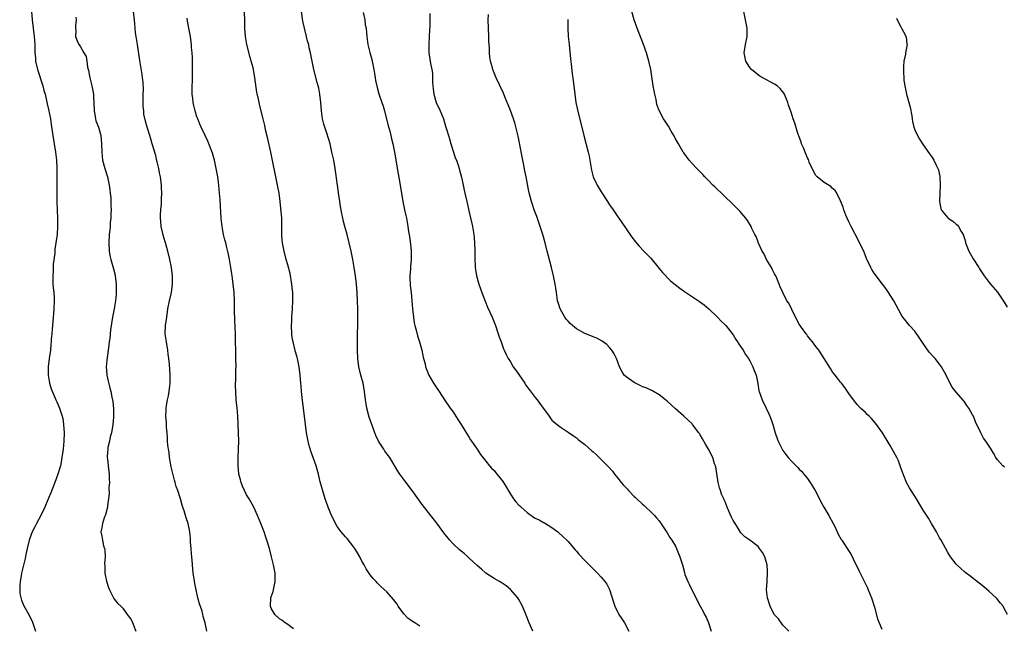
# Model space of a CAD drawing. Units: inches. Extents: x 2589000 to 2592000, y 1530000 to 1533000.
# Drawn here: x 2589000 to 2589239, y 1531578 to 1531725 of the extents above; entities that cross this region are included whole.
import ezdxf

# ---------------------------------------------------------------- set-up
doc = ezdxf.new("R2010")
doc.units = ezdxf.units.IN
doc.header["$MEASUREMENT"] = 0
doc.layers.add('LD25891530_10ft', color=103, linetype='Continuous')

msp = doc.modelspace()

# ---------------------------------------------------------------- linework, layer by layer
at = {"layer": 'LD25891530_10ft'}
for points, elevation in [([(2589097, 1531578.19), (2589095.77, 1531579), (2589095, 1531579.47), (2589094.1, 1531580.1), (2589093.14, 1531581.14), (2589091.75, 1531583), (2589091.49, 1531583.49), (2589091, 1531584.25), (2589090.66, 1531584.66), (2589089, 1531586.5), (2589087.68, 1531587.68), (2589087, 1531588.37), (2589086.67, 1531588.67), (2589086.4, 1531589), (2589085.71, 1531589.71), (2589085, 1531590.62), (2589084.04, 1531592.04), (2589083.54, 1531593), (2589083, 1531593.92), (2589082.45, 1531595), (2589081.92, 1531595.92), (2589081.24, 1531597), (2589081, 1531597.34), (2589079.4, 1531599.4), (2589079, 1531599.8), (2589077.98, 1531601), (2589077, 1531602.33), (2589076.6, 1531603), (2589076.09, 1531604.09), (2589075.64, 1531605), (2589074.8, 1531607), (2589074.35, 1531608.35), (2589074.08, 1531609), (2589073.64, 1531610.36), (2589072.89, 1531613.11), (2589072.42, 1531615), (2589072.11, 1531616.11), (2589071.86, 1531617), (2589071.25, 1531618.75), (2589070.59, 1531620.59), (2589070.14, 1531622.14), (2589069.95, 1531623), (2589069.78, 1531623.78), (2589069.56, 1531625), (2589069.27, 1531627), (2589068.48, 1531633.52), (2589068.34, 1531635), (2589068.26, 1531636.26), (2589068.1, 1531637.9), (2589068.03, 1531639), (2589067.8, 1531641), (2589067.39, 1531643), (2589067.29, 1531643.29), (2589066.84, 1531644.84), (2589066.76, 1531645.24), (2589066.3, 1531647), (2589066.11, 1531648.11), (2589066, 1531649), (2589065.94, 1531651), (2589065.99, 1531651.99), (2589066.01, 1531653), (2589066.05, 1531653.95), (2589066.13, 1531655), (2589066.22, 1531657), (2589066.21, 1531659), (2589066.11, 1531660.11), (2589066.02, 1531661), (2589065.56, 1531663.56), (2589065, 1531665.69), (2589064.62, 1531667), (2589064.11, 1531669), (2589063.75, 1531671), (2589063.68, 1531671.68), (2589063.59, 1531673), (2589063.6, 1531674.4), (2589063.55, 1531675.55), (2589063.54, 1531677), (2589063.43, 1531678.57), (2589063.36, 1531679.36), (2589063.17, 1531681), (2589062.9, 1531683), (2589062.55, 1531685), (2589060.89, 1531693), (2589060.18, 1531696.18), (2589059.65, 1531698.35), (2589059.42, 1531699.42), (2589059.04, 1531701), (2589058.22, 1531704.22), (2589058.04, 1531705), (2589057.8, 1531706.2), (2589057.62, 1531707), (2589057.51, 1531707.51), (2589057.05, 1531710.95), (2589056.68, 1531713), (2589056.59, 1531713.41), (2589056.17, 1531715), (2589055.89, 1531715.88), (2589055.1, 1531719), (2589054.74, 1531721), (2589054.59, 1531723), (2589054.61, 1531724.61), (2589054.48, 1531729.52)], 7890), ([(2589002.86, 1531727), (2589003.05, 1531725), (2589003.33, 1531723), (2589003.57, 1531721), (2589003.67, 1531719), (2589003.71, 1531717), (2589003.83, 1531715.83), (2589003.89, 1531715), (2589004.36, 1531713), (2589005.67, 1531709), (2589005.92, 1531707.92), (2589006.19, 1531707), (2589006.56, 1531705.44), (2589006.69, 1531704.69), (2589007.09, 1531703), (2589007.47, 1531701), (2589007.67, 1531699.67), (2589008.05, 1531697), (2589008.75, 1531693), (2589008.98, 1531691), (2589009.06, 1531689), (2589009.06, 1531685), (2589009.03, 1531681), (2589009.09, 1531678.91), (2589009.18, 1531677), (2589009.21, 1531675), (2589009.08, 1531673), (2589008.8, 1531671), (2589008.54, 1531669.46), (2589008.52, 1531668.52), (2589008.18, 1531665.82), (2589008.12, 1531664.12), (2589008.05, 1531663), (2589008.08, 1531661.92), (2589008.09, 1531661), (2589008.14, 1531660.14), (2589008.28, 1531659), (2589008.38, 1531657.62), (2589008.4, 1531657), (2589008.33, 1531655), (2589008.22, 1531653.78), (2589008.17, 1531653), (2589007.98, 1531651), (2589007.92, 1531650.08), (2589007.79, 1531649), (2589007.68, 1531647.68), (2589007.66, 1531647), (2589007.62, 1531646.38), (2589007.49, 1531645), (2589007.21, 1531643), (2589006.96, 1531640.96), (2589006.96, 1531638.96), (2589007.3, 1531637), (2589007.65, 1531635.65), (2589008.62, 1531633.38), (2589008.76, 1531633), (2589009, 1531632.5), (2589009.65, 1531631), (2589010.02, 1531630.02), (2589010.34, 1531629), (2589010.46, 1531628.46), (2589010.69, 1531627), (2589010.78, 1531625), (2589010.71, 1531623), (2589010.54, 1531621), (2589010.28, 1531619), (2589010.08, 1531617.92), (2589009.89, 1531617), (2589009.31, 1531615), (2589008.59, 1531613), (2589007.56, 1531610.44), (2589007, 1531609.15), (2589006.12, 1531607), (2589005.18, 1531605), (2589004.1, 1531603), (2589003.73, 1531602.27), (2589003.04, 1531601), (2589002.31, 1531599), (2589001.84, 1531597), (2589001.55, 1531595.55), (2589001.4, 1531594.6), (2589000.5, 1531591), (2589000.36, 1531590.36), (2589000.13, 1531589), (2589000.04, 1531588.04), (2589000.04, 1531587), (2589000.09, 1531586.09), (2589000.45, 1531584.45), (2589001, 1531583.1), (2589002.24, 1531581), (2589003.15, 1531579.15), (2589003.87, 1531577)], 7850), ([(2589045.4, 1531577), (2589045.01, 1531578.99), (2589044.52, 1531580.52), (2589044.44, 1531581), (2589044.23, 1531581.77), (2589043.61, 1531583.61), (2589043.25, 1531585), (2589042.79, 1531587), (2589042.48, 1531588.48), (2589042.34, 1531589.66), (2589042.12, 1531591), (2589041.99, 1531591.99), (2589041.82, 1531594.18), (2589041.67, 1531595.67), (2589041.56, 1531597), (2589041.46, 1531598.54), (2589041.41, 1531599.41), (2589041.28, 1531601), (2589040.91, 1531603), (2589040.41, 1531604.41), (2589040.26, 1531605), (2589039.93, 1531606.07), (2589039.59, 1531607), (2589039.44, 1531607.44), (2589039, 1531609), (2589038.34, 1531611), (2589037.97, 1531611.97), (2589037.71, 1531613), (2589037.52, 1531613.52), (2589037, 1531615.82), (2589036.76, 1531616.76), (2589036.37, 1531619), (2589036.23, 1531620.23), (2589036.1, 1531621), (2589035.96, 1531622.04), (2589035.9, 1531623), (2589035.88, 1531623.88), (2589035.75, 1531625), (2589035.62, 1531626.38), (2589035.59, 1531627.59), (2589035.49, 1531629), (2589035.53, 1531630.47), (2589035.55, 1531631), (2589035.64, 1531631.64), (2589035.87, 1531633), (2589036.08, 1531633.92), (2589036.26, 1531635), (2589036.4, 1531636.4), (2589036.49, 1531637), (2589036.5, 1531637.5), (2589036.5, 1531639), (2589036.35, 1531641.65), (2589036.22, 1531643), (2589036.06, 1531644.06), (2589035.95, 1531645), (2589035.59, 1531647), (2589035.33, 1531649), (2589035.38, 1531651), (2589035.66, 1531653), (2589035.98, 1531655), (2589036.37, 1531657), (2589036.79, 1531659), (2589037.04, 1531661), (2589037.04, 1531663), (2589036.84, 1531665), (2589036.45, 1531667), (2589035.94, 1531669), (2589035.55, 1531670.45), (2589034.83, 1531672.83), (2589034.76, 1531673.24), (2589034.35, 1531675), (2589034.23, 1531676.23), (2589034.18, 1531677), (2589034.18, 1531677.82), (2589034.24, 1531679), (2589034.37, 1531680.37), (2589034.37, 1531681.63), (2589034.45, 1531683), (2589034.43, 1531684.43), (2589034.4, 1531685), (2589034.17, 1531687), (2589033.96, 1531687.96), (2589033.77, 1531689), (2589033.39, 1531690.61), (2589033.21, 1531691.21), (2589033, 1531692.12), (2589032.18, 1531695), (2589031.91, 1531695.9), (2589031.54, 1531697), (2589030.92, 1531699), (2589030.49, 1531700.49), (2589030.16, 1531702.16), (2589030.11, 1531703), (2589030, 1531704), (2589030, 1531707), (2589030.03, 1531708.03), (2589029.96, 1531709.96), (2589029.84, 1531711), (2589029.75, 1531711.75), (2589029.16, 1531715.16), (2589028.58, 1531719), (2589028.25, 1531721), (2589028.12, 1531721.88), (2589028, 1531723), (2589027.96, 1531723.96), (2589027.89, 1531725), (2589027.65, 1531727)], 7870), ([(2589124.43, 1531577), (2589123.52, 1531579), (2589122.82, 1531580.82), (2589121.92, 1531583), (2589121, 1531584.67), (2589120.77, 1531585), (2589119, 1531587.05), (2589117.92, 1531587.92), (2589117, 1531588.6), (2589116.76, 1531588.76), (2589116.34, 1531589), (2589115, 1531589.73), (2589113.04, 1531591), (2589111.94, 1531591.94), (2589110.9, 1531592.9), (2589109, 1531594.68), (2589108.62, 1531595), (2589107.77, 1531595.77), (2589106.67, 1531596.67), (2589105, 1531598.23), (2589104.26, 1531599), (2589102.81, 1531600.81), (2589101.11, 1531603.11), (2589100.24, 1531604.24), (2589099, 1531605.78), (2589097.6, 1531607.6), (2589096.76, 1531608.76), (2589095.18, 1531611), (2589093.38, 1531613.38), (2589092.21, 1531615), (2589091.71, 1531615.71), (2589090.89, 1531617.11), (2589089.72, 1531619), (2589089.4, 1531619.4), (2589088.55, 1531620.55), (2589088.28, 1531621), (2589087, 1531623), (2589086.34, 1531624.34), (2589086.08, 1531625), (2589085.36, 1531627), (2589084.78, 1531628.78), (2589084.17, 1531631), (2589084.01, 1531632.01), (2589083.83, 1531633), (2589083.62, 1531635), (2589083.29, 1531637), (2589082.73, 1531639), (2589082.2, 1531641), (2589081.96, 1531643), (2589081.91, 1531645), (2589081.91, 1531647.91), (2589081.92, 1531649), (2589081.96, 1531651), (2589082.03, 1531653), (2589082.03, 1531655), (2589081.94, 1531657), (2589081.82, 1531659), (2589081.65, 1531661), (2589081.42, 1531663), (2589081.12, 1531665), (2589080.75, 1531667), (2589080.36, 1531669), (2589079.93, 1531671), (2589079.43, 1531673), (2589078.86, 1531675), (2589078.47, 1531676.47), (2589078.34, 1531677), (2589078.11, 1531678.11), (2589077.82, 1531679.82), (2589077.66, 1531681), (2589077.42, 1531682.58), (2589077.03, 1531685), (2589076.48, 1531689), (2589076.14, 1531691), (2589075.73, 1531693), (2589075.25, 1531695), (2589074.45, 1531697.55), (2589073.96, 1531699), (2589073.75, 1531699.75), (2589073.45, 1531701), (2589073.15, 1531703), (2589073, 1531705), (2589072.79, 1531707), (2589072.5, 1531708.5), (2589072.39, 1531709), (2589072.15, 1531709.85), (2589071.33, 1531713), (2589070.9, 1531715), (2589070.58, 1531716.58), (2589070.52, 1531717), (2589070.22, 1531718.22), (2589070.09, 1531719), (2589069.83, 1531719.83), (2589069.56, 1531721), (2589069.05, 1531723), (2589068.68, 1531724.69), (2589068.32, 1531727)], 7900), ([(2589083.25, 1531726.75), (2589083.69, 1531725), (2589083.81, 1531723.81), (2589084, 1531723), (2589084.12, 1531721.88), (2589084.17, 1531721), (2589084.29, 1531720.29), (2589084.45, 1531719), (2589084.94, 1531717.06), (2589085.41, 1531715.41), (2589085.47, 1531715), (2589085.9, 1531713), (2589086.03, 1531712.03), (2589086.22, 1531711), (2589086.31, 1531710.31), (2589086.64, 1531708.64), (2589087.11, 1531707.11), (2589087.85, 1531705), (2589088.12, 1531704.12), (2589088.43, 1531703), (2589089.34, 1531699.34), (2589089.65, 1531698.35), (2589090, 1531697), (2589090.17, 1531696.17), (2589090.5, 1531695), (2589090.89, 1531693), (2589091.73, 1531687.73), (2589092.07, 1531685.93), (2589092.9, 1531681), (2589093.31, 1531679), (2589093.63, 1531677.63), (2589093.75, 1531677), (2589093.99, 1531675.99), (2589094.13, 1531675), (2589094.28, 1531673.72), (2589094.51, 1531672.51), (2589094.72, 1531670.72), (2589094.89, 1531669), (2589094.92, 1531667), (2589094.74, 1531665.26), (2589094.72, 1531664.72), (2589094.59, 1531663), (2589094.59, 1531662.59), (2589094.68, 1531660.68), (2589094.91, 1531659), (2589095.12, 1531657), (2589095.27, 1531655), (2589095.46, 1531653), (2589095.66, 1531651.66), (2589095.8, 1531651), (2589096.14, 1531649.86), (2589096.45, 1531648.45), (2589096.96, 1531647), (2589097.53, 1531645), (2589097.72, 1531643.72), (2589097.94, 1531643), (2589098.29, 1531641.71), (2589098.42, 1531641), (2589098.55, 1531640.55), (2589099.21, 1531639), (2589100.37, 1531637), (2589101, 1531636.08), (2589101.68, 1531635), (2589103.03, 1531633), (2589104.4, 1531631), (2589105, 1531630.16), (2589106.22, 1531628.22), (2589107, 1531627.03), (2589108.54, 1531624.54), (2589109, 1531623.88), (2589109.34, 1531623.34), (2589109.58, 1531623), (2589110.14, 1531622.14), (2589110.94, 1531621), (2589111.76, 1531619.76), (2589113, 1531618.14), (2589113.94, 1531617), (2589114.42, 1531616.42), (2589115, 1531615.85), (2589115.69, 1531615), (2589117, 1531613.44), (2589117.3, 1531613), (2589117.95, 1531611.95), (2589119, 1531610.15), (2589119.74, 1531609), (2589120.29, 1531608.29), (2589121, 1531607.51), (2589121.28, 1531607.28), (2589121.56, 1531607), (2589123, 1531605.73), (2589124.6, 1531604.6), (2589125, 1531604.34), (2589125.91, 1531603.91), (2589127, 1531603.3), (2589127.21, 1531603.21), (2589129, 1531602.1), (2589130.46, 1531601), (2589131.8, 1531599.8), (2589132.66, 1531599), (2589133, 1531598.65), (2589134.69, 1531596.69), (2589135, 1531596.36), (2589135.59, 1531595.59), (2589137, 1531594.04), (2589138.06, 1531593), (2589138.52, 1531592.52), (2589140.09, 1531591), (2589141, 1531590.02), (2589141.47, 1531589.47), (2589141.83, 1531589), (2589142.31, 1531588.31), (2589143.02, 1531587.02), (2589143.95, 1531583.95), (2589144.28, 1531583), (2589145, 1531581.5), (2589145.27, 1531581), (2589145.95, 1531579.95), (2589146.61, 1531579), (2589147.71, 1531577)], 7910), ([(2589099.45, 1531726.55), (2589099.43, 1531723.43), (2589099.38, 1531722.62), (2589099.32, 1531721), (2589099.21, 1531719), (2589099.22, 1531717), (2589099.48, 1531715.48), (2589099.59, 1531714.41), (2589099.91, 1531713), (2589100.07, 1531712.07), (2589100.11, 1531711), (2589100.13, 1531709.87), (2589100.26, 1531708.26), (2589100.41, 1531707), (2589101, 1531705), (2589101.95, 1531703), (2589102.74, 1531701), (2589103.27, 1531699.27), (2589103.47, 1531698.53), (2589103.93, 1531697), (2589104.2, 1531696.2), (2589104.56, 1531695), (2589105.22, 1531693), (2589105.62, 1531691.62), (2589105.89, 1531691), (2589106.39, 1531689.61), (2589106.54, 1531689), (2589106.6, 1531688.6), (2589107.13, 1531686.87), (2589107.51, 1531685), (2589107.74, 1531683.74), (2589107.94, 1531683), (2589108.38, 1531681), (2589109, 1531678.45), (2589109.65, 1531675.65), (2589109.78, 1531675), (2589110.13, 1531673), (2589110.19, 1531672.19), (2589110.3, 1531671), (2589110.35, 1531669), (2589110.37, 1531667), (2589110.45, 1531665.55), (2589110.47, 1531665), (2589110.52, 1531664.52), (2589110.77, 1531663), (2589111.35, 1531661), (2589112.05, 1531659), (2589112.85, 1531656.85), (2589113.44, 1531655.44), (2589114.53, 1531653), (2589115.33, 1531651), (2589116.04, 1531649), (2589116.26, 1531648.26), (2589116.74, 1531647), (2589117.33, 1531645.33), (2589117.48, 1531645), (2589117.93, 1531643.93), (2589118.44, 1531643), (2589119, 1531642.16), (2589119.68, 1531641), (2589120.22, 1531640.22), (2589121, 1531639.13), (2589122.43, 1531637), (2589122.64, 1531636.64), (2589123.48, 1531635.48), (2589125, 1531633.53), (2589125.45, 1531633), (2589126.93, 1531631), (2589127, 1531630.87), (2589128.36, 1531629), (2589128.61, 1531628.61), (2589129, 1531628.09), (2589129.55, 1531627.55), (2589131, 1531626.48), (2589133, 1531625.19), (2589134.26, 1531624.26), (2589135, 1531623.76), (2589135.39, 1531623.39), (2589137, 1531622.18), (2589138.67, 1531620.67), (2589139, 1531620.42), (2589139.72, 1531619.72), (2589141, 1531618.55), (2589142.76, 1531616.76), (2589143.7, 1531615.7), (2589144.22, 1531615), (2589145, 1531614.03), (2589145.8, 1531613), (2589146.36, 1531612.36), (2589147.32, 1531611.32), (2589147.59, 1531611), (2589149, 1531609.57), (2589149.3, 1531609.3), (2589149.6, 1531609), (2589151, 1531607.7), (2589151.39, 1531607.39), (2589151.82, 1531607), (2589153, 1531605.87), (2589153.88, 1531605), (2589154.4, 1531604.4), (2589155, 1531603.66), (2589156.51, 1531601.49), (2589157, 1531600.76), (2589157.63, 1531599.63), (2589158.13, 1531599), (2589159, 1531597.52), (2589159.26, 1531597), (2589160.06, 1531595), (2589160.65, 1531593), (2589161.14, 1531591.14), (2589161.29, 1531590.7), (2589161.97, 1531589), (2589162.34, 1531588.34), (2589162.91, 1531587), (2589164.93, 1531583), (2589165.69, 1531581.69), (2589166.04, 1531581), (2589166.39, 1531580.39), (2589167.02, 1531579.02), (2589167.67, 1531577)], 7920), ([(2589186.49, 1531577), (2589185, 1531578.44), (2589183.92, 1531579.92), (2589183, 1531580.95), (2589182.28, 1531582.28), (2589181.93, 1531583), (2589181.71, 1531583.71), (2589181.26, 1531585), (2589181.06, 1531587), (2589181.17, 1531589), (2589181.19, 1531589.19), (2589181.3, 1531591), (2589181.31, 1531591.31), (2589181.23, 1531593), (2589181, 1531593.82), (2589180.64, 1531595), (2589180.05, 1531596.05), (2589179.37, 1531597), (2589179, 1531597.43), (2589177.01, 1531599.01), (2589175.81, 1531599.81), (2589175, 1531600.58), (2589174.8, 1531600.8), (2589174.23, 1531601.77), (2589173.42, 1531603), (2589173.25, 1531603.25), (2589173, 1531603.77), (2589172.57, 1531604.57), (2589171.95, 1531606.05), (2589171.51, 1531607), (2589171, 1531608.28), (2589170.76, 1531608.76), (2589170.67, 1531609), (2589170.16, 1531610.16), (2589169.88, 1531611), (2589169.67, 1531611.67), (2589169.34, 1531613), (2589168.74, 1531616.74), (2589168.67, 1531617), (2589168.48, 1531617.52), (2589168, 1531619), (2589167, 1531621.08), (2589166.25, 1531622.25), (2589165.51, 1531623.51), (2589165, 1531624.5), (2589164.8, 1531624.8), (2589164.67, 1531625), (2589163.14, 1531627), (2589163, 1531627.16), (2589161, 1531629), (2589159, 1531630.79), (2589157, 1531632.63), (2589156.55, 1531633), (2589155, 1531634.19), (2589153.62, 1531635), (2589153.22, 1531635.22), (2589153, 1531635.31), (2589151.86, 1531635.86), (2589151, 1531636.17), (2589150.46, 1531636.46), (2589149, 1531637.15), (2589147, 1531638.55), (2589146.54, 1531639), (2589145.96, 1531639.96), (2589145.38, 1531641), (2589145, 1531642.11), (2589144.68, 1531643), (2589144.15, 1531644.15), (2589143.57, 1531645), (2589143, 1531645.68), (2589142.35, 1531646.35), (2589141.21, 1531647.21), (2589139.92, 1531647.92), (2589139, 1531648.24), (2589138.47, 1531648.47), (2589137, 1531649.03), (2589135, 1531650.19), (2589134.02, 1531651), (2589133.48, 1531651.48), (2589133, 1531652.01), (2589132.51, 1531652.51), (2589132.16, 1531653), (2589131, 1531655), (2589130.53, 1531656.53), (2589130.41, 1531657), (2589130.29, 1531657.71), (2589130.11, 1531659), (2589130, 1531660), (2589129.84, 1531661), (2589129.45, 1531663), (2589128.93, 1531665.07), (2589128.11, 1531668.11), (2589127.92, 1531669), (2589127.41, 1531671), (2589126.83, 1531673), (2589125.9, 1531675.9), (2589125.37, 1531677.37), (2589124.76, 1531679), (2589124.3, 1531680.3), (2589124.08, 1531681), (2589123.76, 1531682.24), (2589123.43, 1531683.43), (2589122.77, 1531687), (2589122.45, 1531688.45), (2589122.21, 1531689.79), (2589121.96, 1531691), (2589121.82, 1531691.82), (2589121.27, 1531694.73), (2589121.2, 1531695.2), (2589120.83, 1531696.83), (2589120.03, 1531700.03), (2589119.73, 1531701), (2589119.03, 1531703.03), (2589118.46, 1531704.46), (2589117.65, 1531706.35), (2589117.27, 1531707.27), (2589115.49, 1531711), (2589115, 1531712.18), (2589114.71, 1531713), (2589114.63, 1531713.37), (2589114.18, 1531715), (2589113.98, 1531715.98), (2589113.89, 1531717), (2589113.89, 1531718.11), (2589113.79, 1531719), (2589113.75, 1531719.75), (2589113.75, 1531721), (2589113.62, 1531725), (2589113.67, 1531726.33)], 7930), ([(2589239.48, 1531581), (2589238.6, 1531582.6), (2589238.37, 1531583), (2589237.78, 1531583.78), (2589236.84, 1531584.84), (2589236.69, 1531585), (2589235, 1531586.55), (2589233.7, 1531587.7), (2589232.61, 1531588.61), (2589230.34, 1531590.34), (2589229.41, 1531591), (2589229, 1531591.31), (2589228.14, 1531592.14), (2589227.16, 1531593), (2589227, 1531593.18), (2589225.62, 1531595), (2589225, 1531595.99), (2589223.35, 1531599), (2589223, 1531599.58), (2589222.24, 1531601), (2589221.07, 1531603), (2589220.29, 1531604.29), (2589219, 1531606.3), (2589217.37, 1531609), (2589216.12, 1531611), (2589215.7, 1531611.7), (2589214.99, 1531612.99), (2589214.38, 1531614.38), (2589213.84, 1531615.84), (2589213.46, 1531617), (2589213, 1531618.19), (2589212.62, 1531619), (2589211, 1531621.94), (2589209.15, 1531625), (2589207.71, 1531627), (2589207.4, 1531627.4), (2589206.46, 1531628.46), (2589205.92, 1531629), (2589205.47, 1531629.47), (2589205, 1531629.89), (2589203.84, 1531631), (2589203, 1531631.89), (2589202.1, 1531633), (2589201, 1531634.55), (2589200.01, 1531636.01), (2589199.23, 1531637), (2589199, 1531637.27), (2589198.24, 1531638.24), (2589197.69, 1531639), (2589197.38, 1531639.38), (2589197, 1531639.88), (2589196.55, 1531640.55), (2589195.01, 1531643), (2589193.7, 1531645), (2589193, 1531645.9), (2589192.2, 1531647), (2589191.66, 1531647.66), (2589191, 1531648.49), (2589190.79, 1531648.79), (2589190.66, 1531649), (2589189.95, 1531649.95), (2589189, 1531651.34), (2589188.07, 1531653), (2589187.15, 1531654.85), (2589186.42, 1531656.42), (2589186, 1531657), (2589184.97, 1531659), (2589184.37, 1531660.37), (2589184.15, 1531661), (2589183.57, 1531662.43), (2589183.31, 1531663), (2589183, 1531663.54), (2589182.49, 1531664.49), (2589182.25, 1531665), (2589181.07, 1531667), (2589180.4, 1531668.4), (2589180.01, 1531669), (2589179.1, 1531670.9), (2589179.06, 1531671.06), (2589179, 1531671.18), (2589178.52, 1531672.52), (2589178.24, 1531673), (2589177.51, 1531674.49), (2589177.29, 1531675), (2589176.43, 1531676.43), (2589176, 1531677), (2589175, 1531678.22), (2589174.63, 1531678.63), (2589173, 1531680.3), (2589168.53, 1531684.53), (2589168.06, 1531685), (2589167, 1531686.12), (2589166.13, 1531687), (2589165.59, 1531687.59), (2589164.59, 1531688.59), (2589164.15, 1531689), (2589163, 1531690.19), (2589162.31, 1531691), (2589161, 1531692.79), (2589160.87, 1531693), (2589159.7, 1531695), (2589159, 1531696.23), (2589158.73, 1531696.73), (2589157.97, 1531698.03), (2589157.27, 1531699.27), (2589156.49, 1531700.49), (2589156.12, 1531701), (2589155.02, 1531703.02), (2589154.49, 1531704.49), (2589154.27, 1531705.73), (2589153.95, 1531707), (2589153.78, 1531707.78), (2589153.57, 1531709), (2589152.98, 1531713), (2589152.53, 1531715), (2589151.92, 1531717), (2589151.21, 1531719), (2589149.69, 1531723), (2589148.94, 1531725), (2589148.38, 1531727)], 7950), ([(2589238.69, 1531616.69), (2589238.34, 1531617), (2589237, 1531618.45), (2589236.63, 1531619), (2589236.05, 1531620.05), (2589235.49, 1531621), (2589235, 1531621.78), (2589234.17, 1531623), (2589233.68, 1531623.68), (2589232.98, 1531624.98), (2589231.69, 1531627.69), (2589231.19, 1531629), (2589231, 1531629.36), (2589230.07, 1531631), (2589229.64, 1531631.64), (2589229, 1531632.52), (2589228.79, 1531632.79), (2589227, 1531634.82), (2589226.05, 1531636.05), (2589225, 1531638.05), (2589224.56, 1531639), (2589223.47, 1531641), (2589223, 1531641.66), (2589221.92, 1531643), (2589221.48, 1531643.48), (2589220.5, 1531644.5), (2589219, 1531646.63), (2589218.06, 1531648.06), (2589217, 1531649.62), (2589215.74, 1531651), (2589215.42, 1531651.42), (2589214.5, 1531652.5), (2589214.09, 1531653), (2589213.66, 1531653.66), (2589213, 1531654.88), (2589211.9, 1531657), (2589210.63, 1531659), (2589209.94, 1531659.94), (2589209.19, 1531661), (2589207.37, 1531663.37), (2589207, 1531663.94), (2589206.56, 1531664.56), (2589206.34, 1531665), (2589205.77, 1531666.23), (2589205.38, 1531667), (2589204.71, 1531668.71), (2589203.45, 1531671.45), (2589201.53, 1531675), (2589201, 1531676.09), (2589200.58, 1531677), (2589200.3, 1531677.7), (2589199.81, 1531679), (2589199.61, 1531679.61), (2589199, 1531681.16), (2589198.07, 1531683), (2589197.67, 1531683.67), (2589197, 1531684.28), (2589196.64, 1531684.65), (2589195, 1531685.59), (2589193.3, 1531687), (2589193, 1531687.34), (2589192.12, 1531689), (2589191.42, 1531690.58), (2589191.2, 1531691.2), (2589191, 1531691.56), (2589190.59, 1531692.59), (2589190.4, 1531693), (2589190, 1531694), (2589189.53, 1531695), (2589189.41, 1531695.41), (2589188.9, 1531696.9), (2589188.75, 1531697.25), (2589187.95, 1531699.95), (2589187.52, 1531701), (2589187, 1531702.63), (2589186.38, 1531704.38), (2589186.22, 1531705), (2589185.42, 1531707), (2589185.28, 1531707.28), (2589184.39, 1531708.39), (2589183.66, 1531709), (2589183, 1531709.42), (2589181.97, 1531709.97), (2589180.15, 1531711), (2589179.4, 1531711.4), (2589178.26, 1531712.26), (2589177.39, 1531713), (2589177, 1531713.49), (2589176.01, 1531715), (2589175.65, 1531717), (2589175.97, 1531719), (2589176.35, 1531721), (2589176.33, 1531723), (2589175.97, 1531725), (2589175.52, 1531727)], 7960), ([(2589013.64, 1531725.64), (2589013.7, 1531725), (2589013.56, 1531723.56), (2589013.6, 1531723), (2589013.67, 1531722.33), (2589013.56, 1531721), (2589013.94, 1531719.94), (2589014.34, 1531719), (2589014.66, 1531718.66), (2589015.6, 1531717), (2589016.12, 1531716.12), (2589016.31, 1531715), (2589016.47, 1531713.53), (2589016.71, 1531712.71), (2589017.04, 1531710.96), (2589017.55, 1531709), (2589017.78, 1531707.78), (2589017.9, 1531707), (2589017.93, 1531706.07), (2589018, 1531705), (2589018.08, 1531703), (2589018.36, 1531701.64), (2589018.44, 1531701), (2589018.53, 1531700.53), (2589019.13, 1531699), (2589019.69, 1531697), (2589019.88, 1531695), (2589019.91, 1531693), (2589020.13, 1531691), (2589020.69, 1531689), (2589021.29, 1531687), (2589021.71, 1531685), (2589021.86, 1531683.86), (2589022, 1531683), (2589022.09, 1531681.91), (2589022.15, 1531681), (2589022.14, 1531680.14), (2589022.18, 1531679), (2589022.1, 1531678.1), (2589022.11, 1531677), (2589021.96, 1531675.96), (2589021.93, 1531675), (2589021.86, 1531674.14), (2589021.71, 1531673), (2589021.62, 1531671), (2589021.73, 1531669), (2589021.92, 1531667.92), (2589022.1, 1531667), (2589022.75, 1531664.75), (2589023.14, 1531663.14), (2589023.17, 1531663), (2589023.4, 1531661), (2589023.42, 1531659), (2589023.4, 1531658.6), (2589023.25, 1531657), (2589022.94, 1531655), (2589022.54, 1531653), (2589022.03, 1531649.97), (2589021.87, 1531647.87), (2589021.74, 1531647), (2589021.56, 1531645.56), (2589021.21, 1531643.21), (2589021.03, 1531641), (2589021.15, 1531639.15), (2589021.17, 1531639), (2589021.49, 1531637.49), (2589021.92, 1531635.92), (2589022.13, 1531635), (2589022.37, 1531633.63), (2589022.62, 1531632.62), (2589022.81, 1531630.81), (2589022.81, 1531629), (2589022.81, 1531628.81), (2589022.62, 1531627), (2589022.26, 1531625), (2589022, 1531624), (2589021.8, 1531623), (2589021.43, 1531621.43), (2589021.37, 1531621), (2589021.26, 1531619.26), (2589021.26, 1531619), (2589021.28, 1531618.72), (2589021.47, 1531617), (2589021.71, 1531615), (2589021.74, 1531613.74), (2589021.79, 1531613), (2589021.68, 1531611.68), (2589021.69, 1531610.31), (2589021.28, 1531607.28), (2589021.29, 1531607), (2589020.87, 1531605.13), (2589020.63, 1531604.63), (2589020.08, 1531603), (2589019.96, 1531602.04), (2589019.74, 1531601), (2589019.95, 1531599.95), (2589020.07, 1531599), (2589020.35, 1531597.65), (2589020.57, 1531597), (2589020.66, 1531596.66), (2589020.72, 1531595), (2589020.62, 1531593.38), (2589020.69, 1531592.69), (2589020.71, 1531591), (2589021.05, 1531589.05), (2589021.53, 1531587.53), (2589021.78, 1531587), (2589022.6, 1531585.4), (2589022.84, 1531584.84), (2589023, 1531584.61), (2589023.76, 1531583.76), (2589024.53, 1531583), (2589025, 1531582.51), (2589026.12, 1531581), (2589027, 1531579.85), (2589027.28, 1531579.28), (2589027.6, 1531578.4), (2589028.18, 1531577)], 7860), ([(2589066.43, 1531577.57), (2589065, 1531578.55), (2589064.36, 1531579), (2589063.61, 1531579.61), (2589063, 1531579.97), (2589061.87, 1531581), (2589061, 1531582.54), (2589060.79, 1531583), (2589060.92, 1531585), (2589061, 1531585.28), (2589061.45, 1531586.55), (2589061.58, 1531587), (2589061.99, 1531589), (2589061.98, 1531589.98), (2589061.93, 1531591), (2589061.81, 1531591.81), (2589061.57, 1531593), (2589061.09, 1531595), (2589060.56, 1531597), (2589059.97, 1531599), (2589059.73, 1531599.73), (2589059.27, 1531601), (2589058.49, 1531603), (2589057.67, 1531605), (2589056.75, 1531607), (2589055.63, 1531609), (2589055, 1531610.01), (2589054.51, 1531611), (2589054.06, 1531612.06), (2589053.71, 1531613), (2589053.58, 1531613.58), (2589053.18, 1531615), (2589053.17, 1531615.17), (2589052.96, 1531617.04), (2589052.99, 1531619), (2589053.09, 1531621.09), (2589053.11, 1531623), (2589053.07, 1531625), (2589052.99, 1531627), (2589052.87, 1531629), (2589052.72, 1531631), (2589052.54, 1531633), (2589052.4, 1531635), (2589052.36, 1531636.36), (2589052.37, 1531637), (2589052.41, 1531637.59), (2589052.43, 1531640.43), (2589052.47, 1531641), (2589052.46, 1531643), (2589052.32, 1531649), (2589052.22, 1531652.22), (2589052.17, 1531653), (2589052.14, 1531653.86), (2589052.09, 1531657), (2589051.99, 1531659), (2589051.81, 1531661), (2589051.65, 1531662.35), (2589051.55, 1531663), (2589051.46, 1531663.46), (2589051.24, 1531665), (2589050.89, 1531667), (2589050.57, 1531668.57), (2589050.19, 1531670.19), (2589049.96, 1531671), (2589049.77, 1531671.77), (2589049.45, 1531673), (2589049.08, 1531675), (2589048.88, 1531676.88), (2589048.59, 1531681.41), (2589048.47, 1531683), (2589048.28, 1531685), (2589048.02, 1531687), (2589047.68, 1531689), (2589047.24, 1531691), (2589046.74, 1531692.74), (2589046.21, 1531694.21), (2589045.62, 1531695.62), (2589045, 1531697), (2589044.03, 1531699), (2589043.71, 1531699.71), (2589043.18, 1531701), (2589043, 1531701.53), (2589042.55, 1531703), (2589042.26, 1531704.26), (2589042.12, 1531705), (2589042.01, 1531705.99), (2589041.87, 1531707), (2589041.81, 1531707.81), (2589041.8, 1531709), (2589041.88, 1531710.12), (2589041.89, 1531711.89), (2589041.96, 1531713), (2589041.94, 1531715), (2589041.91, 1531715.91), (2589041.83, 1531717), (2589041.71, 1531718.29), (2589041.66, 1531719), (2589041.6, 1531719.6), (2589041.42, 1531721), (2589041.04, 1531723), (2589040.69, 1531724.69), (2589040.6, 1531725.4)], 7880), ([(2589132.91, 1531725.09), (2589132.9, 1531723), (2589132.99, 1531721), (2589133.18, 1531719), (2589133.55, 1531715.55), (2589133.73, 1531714.27), (2589133.97, 1531711.97), (2589134.13, 1531711), (2589134.2, 1531710.2), (2589134.35, 1531709), (2589134.56, 1531707), (2589134.87, 1531705), (2589135.24, 1531703.24), (2589136.76, 1531697), (2589137.8, 1531693), (2589138.03, 1531692.03), (2589138.43, 1531689.57), (2589138.63, 1531688.63), (2589139.07, 1531687), (2589140, 1531685), (2589141, 1531683.32), (2589142.54, 1531681), (2589143, 1531680.24), (2589143.88, 1531679), (2589145, 1531677.31), (2589145.23, 1531677), (2589145.95, 1531675.95), (2589147, 1531674.38), (2589148.4, 1531672.4), (2589149.26, 1531671.26), (2589150.18, 1531670.18), (2589151.31, 1531669), (2589152.15, 1531668.15), (2589153, 1531667.26), (2589155, 1531664.82), (2589155.8, 1531663.8), (2589157.8, 1531661.8), (2589160.01, 1531660.01), (2589161.2, 1531659.2), (2589164.84, 1531656.84), (2589165.97, 1531655.97), (2589167.04, 1531655.04), (2589169.15, 1531653), (2589170.07, 1531652.07), (2589171, 1531651.18), (2589171.16, 1531651), (2589173, 1531648.69), (2589173.62, 1531647.62), (2589174.03, 1531647), (2589174.4, 1531646.4), (2589175, 1531645.58), (2589175.35, 1531645), (2589175.95, 1531643.95), (2589176.65, 1531643), (2589177, 1531642.41), (2589177.74, 1531641), (2589178.07, 1531640.07), (2589178.5, 1531639), (2589178.92, 1531636.92), (2589179.2, 1531635.2), (2589179.26, 1531635), (2589179.98, 1531633), (2589180.96, 1531631), (2589181.62, 1531629.62), (2589181.89, 1531629), (2589182.21, 1531628.21), (2589182.56, 1531627), (2589183.12, 1531625), (2589183.65, 1531623.65), (2589183.86, 1531623), (2589184.83, 1531621), (2589185, 1531620.72), (2589185.75, 1531619.75), (2589186.29, 1531619), (2589187, 1531618.2), (2589188.21, 1531617), (2589188.62, 1531616.62), (2589189, 1531616.21), (2589189.62, 1531615.62), (2589190.12, 1531615), (2589190.53, 1531614.53), (2589191, 1531613.94), (2589191.63, 1531613), (2589192.86, 1531611), (2589193.89, 1531609), (2589194.25, 1531608.25), (2589194.96, 1531607), (2589196.14, 1531605), (2589197.24, 1531603), (2589197.49, 1531602.51), (2589198.21, 1531601), (2589198.45, 1531600.45), (2589199.16, 1531599.16), (2589199.29, 1531599), (2589199.87, 1531598.13), (2589200.59, 1531597), (2589200.77, 1531596.77), (2589201.54, 1531595.54), (2589202.54, 1531593.46), (2589202.86, 1531592.86), (2589203.49, 1531591.5), (2589203.71, 1531591), (2589205, 1531588.43), (2589205.49, 1531587.49), (2589205.7, 1531587), (2589206.5, 1531585), (2589207.21, 1531582.79), (2589207.97, 1531579.97), (2589208.33, 1531579), (2589209, 1531577.47)], 7940), ([(2589212.57, 1531725.43), (2589212.68, 1531725), (2589213.49, 1531723.49), (2589213.78, 1531723), (2589214.65, 1531721.35), (2589214.85, 1531721), (2589214.89, 1531720.89), (2589215.09, 1531719.09), (2589215.1, 1531719), (2589214.75, 1531717), (2589214.72, 1531716.72), (2589214.37, 1531715), (2589214.27, 1531713.73), (2589214.24, 1531713), (2589214.25, 1531712.25), (2589214.3, 1531711), (2589214.36, 1531710.36), (2589214.54, 1531709), (2589214.98, 1531707), (2589215.56, 1531705), (2589215.86, 1531703.86), (2589216.23, 1531701.77), (2589216.35, 1531701), (2589216.42, 1531700.42), (2589216.75, 1531699), (2589217, 1531698.34), (2589217.61, 1531697), (2589218.13, 1531696.13), (2589218.83, 1531695), (2589219, 1531694.74), (2589220.57, 1531692.57), (2589221, 1531691.9), (2589221.39, 1531691.39), (2589221.64, 1531691), (2589222.17, 1531689.83), (2589222.6, 1531689), (2589222.71, 1531688.71), (2589223.06, 1531687.06), (2589223.16, 1531685), (2589223.07, 1531683.07), (2589222.96, 1531681), (2589223.29, 1531679.29), (2589223.37, 1531679), (2589225, 1531677.06), (2589225.07, 1531677), (2589226.24, 1531676.24), (2589227, 1531675.54), (2589227.32, 1531675.32), (2589227.58, 1531675), (2589228.22, 1531673.78), (2589228.7, 1531673), (2589228.79, 1531672.79), (2589229, 1531672.02), (2589229.24, 1531671.24), (2589229.3, 1531671), (2589230.08, 1531669), (2589230.39, 1531668.39), (2589231.14, 1531667.14), (2589232.54, 1531665), (2589232.7, 1531664.7), (2589233, 1531664.26), (2589233.47, 1531663.47), (2589233.8, 1531663), (2589235, 1531661.38), (2589235.3, 1531661), (2589237.02, 1531659.02), (2589238.64, 1531656.64), (2589239.41, 1531655.41)], 7970)]:
    msp.add_lwpolyline(points, dxfattribs=dict(at, elevation=elevation))

doc.saveas('drawing.dxf')
